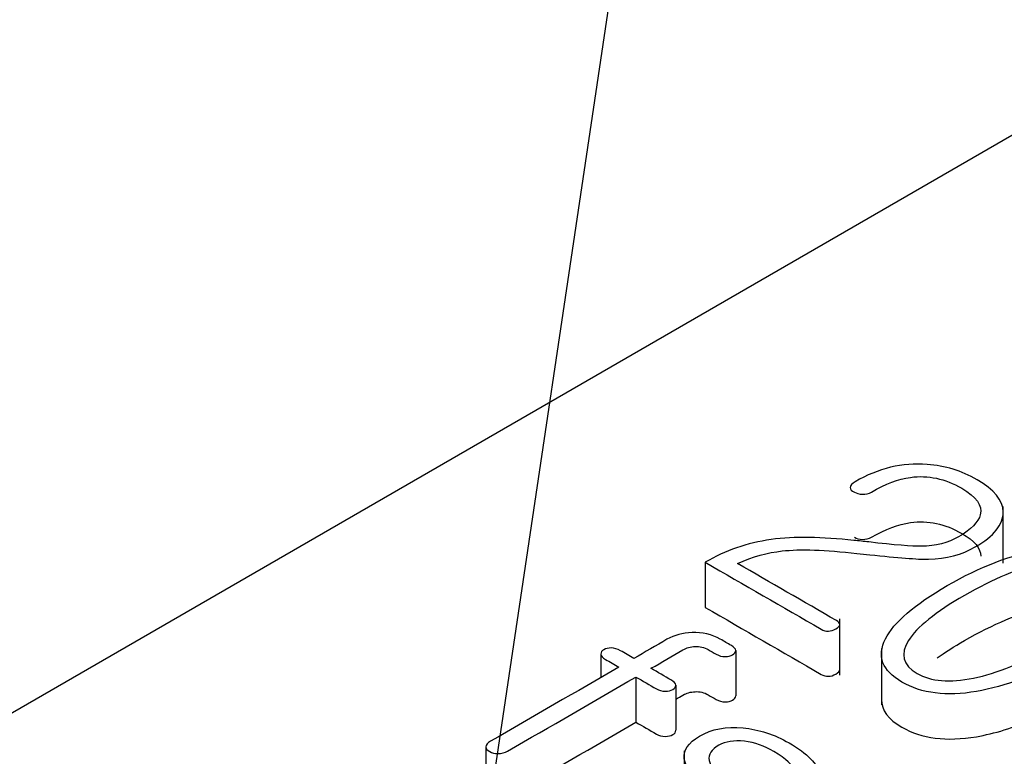
# Model space of a CAD drawing. Units: inches. Extents: x 10 to 415, y 2 to 294.
# Drawn here: x 87 to 88, y 112 to 113 of the extents above; entities that cross this region are included whole.
import ezdxf
from ezdxf.xclip import XClip

# ---------------------------------------------------------------- set-up
doc = ezdxf.new("R2010")
doc.units = ezdxf.units.IN
doc.header["$XCLIPFRAME"] = 2
doc.layers.add('0_75MH_75A-310', color=7, linetype='Continuous')
doc.layers.add('Standard', color=7, linetype='Continuous')

# ---------------------------------------------------------------- blocks, each defined once
blk = doc.blocks.new('SEANNOT_GROUP3')
at = {"layer": 'Standard', "color": 7, "linetype": 'Continuous', "ltscale": 25.4}
blk.add_lwpolyline([(97.2542, 179.6749), (85.6492, 101.6218)], dxfattribs=at)
blk = doc.blocks.new('SE')
at = {"layer": '0_75MH_75A-310', "color": 7, "linetype": 'Continuous', "ltscale": 25.4}
for p, q in [((87.9564, 112.7034), (83.1835, 109.9477)), ((87.8503, 112.069), (87.8503, 112.1456)), ((87.4463, 112.0701), (87.4463, 112.0089)), ((87.6285, 111.9169), (87.6285, 111.9935)), ((87.6851, 111.9533), (87.6851, 111.8768)), ((87.3047, 111.9458), (87.3047, 111.9139)), ((87.4876, 111.9504), (87.4876, 111.8892)), ((87.3521, 111.9146), (87.3521, 111.8533)), ((87.4063, 111.9035), (87.4063, 111.8423)), ((87.1486, 111.8198), (87.1486, 111.7586)), ((87.4176, 111.8147), (87.4176, 111.7382))]:
    blk.add_line(p, q, dxfattribs=at)
for points, knots in [([(87.8148, 112.1821), (87.794, 112.1941), (87.7714, 112.2011), (87.7471, 112.2029), (87.7137, 112.2054), (87.6811, 112.1976), (87.6451, 112.1769), (87.6431, 112.1742), (87.6427, 112.1715)], [0, 0, 0, 0, 0.3838673, 0.3838673, 0.3838673, 0.9249382, 0.9249382, 1, 1, 1, 1]), ([(87.6484, 112.1653), (87.6513, 112.1636), (87.655, 112.1625), (87.6591, 112.1624), (87.6641, 112.1623), (87.6681, 112.1634), (87.6905, 112.1763), (87.7082, 112.183), (87.7247, 112.1853), (87.7483, 112.1886), (87.7714, 112.1836), (87.8139, 112.159), (87.8223, 112.147), (87.8192, 112.1347), (87.8167, 112.1248), (87.8072, 112.1147), (87.7756, 112.0964), (87.7586, 112.0921), (87.7393, 112.0919), (87.7265, 112.0918), (87.7028, 112.0934), (87.6679, 112.0977), (87.6613, 112.0985), (87.6545, 112.0991), (87.6478, 112.0998), (87.6043, 112.1044), (87.5672, 112.1055), (87.5356, 112.101), (87.5028, 112.0963), (87.473, 112.0861), (87.4463, 112.0701)], [0, 0, 0, 0, 0.018217, 0.018217, 0.018217, 0.0363, 0.0363, 0.135282, 0.135282, 0.135282, 0.252889, 0.252889, 0.356269, 0.356269, 0.356269, 0.453105, 0.453105, 0.532612, 0.532612, 0.532612, 0.641046, 0.641046, 0.641046, 0.6717, 0.6717, 0.6717, 0.841575, 0.841575, 0.841575, 1, 1, 1, 1]), ([(87.4899, 112.0685), (87.5108, 112.0778), (87.531, 112.0834), (87.5504, 112.0855), (87.575, 112.0882), (87.609, 112.0871), (87.652, 112.082), (87.6577, 112.0813), (87.6635, 112.0809), (87.6692, 112.0803), (87.7076, 112.0766), (87.734, 112.0739), (87.7491, 112.0744), (87.7732, 112.0753), (87.7944, 112.0805), (87.8378, 112.1056), (87.8504, 112.1215), (87.8503, 112.1383), (87.8501, 112.1543), (87.8378, 112.1688), (87.8148, 112.1821)], [0, 0, 0, 0, 0.13082, 0.13082, 0.13082, 0.328436, 0.328436, 0.328436, 0.362018, 0.362018, 0.362018, 0.51775, 0.51775, 0.51775, 0.649292, 0.649292, 0.833982, 0.833982, 0.833982, 1, 1, 1, 1]), ([(87.6484, 112.104), (87.6513, 112.1023), (87.655, 112.1013), (87.6591, 112.1012), (87.6641, 112.1011), (87.6681, 112.1021), (87.6905, 112.1151), (87.7082, 112.1217), (87.7247, 112.124), (87.7483, 112.1274), (87.7714, 112.1224), (87.8113, 112.0993), (87.8199, 112.089), (87.8199, 112.0783)], [0, 0, 0, 0, 0.0182169, 0.0182169, 0.0182169, 0.0363001, 0.0363001, 0.1352816, 0.1352816, 0.1352816, 0.2528887, 0.2528887, 0.3426045, 0.3426045, 0.3426045, 0.3426045]), ([(88.0016, 112.0743), (87.9746, 112.0899), (87.9408, 112.0942), (87.9003, 112.0873), (87.8611, 112.0806), (87.8192, 112.0643), (87.73, 112.0128), (87.7019, 111.9887), (87.6905, 111.9662), (87.6788, 111.9428), (87.686, 111.9233), (87.7396, 111.8923), (87.7734, 111.888), (87.8139, 111.895), (87.8529, 111.9016), (87.895, 111.9175), (87.9842, 111.969), (88.0122, 111.9934), (88.0237, 112.016), (88.0355, 112.0395), (88.0282, 112.0589), (88.0016, 112.0743)], [0, 0, 0, 0, 0.104555, 0.104555, 0.104555, 0.250509, 0.250509, 0.395868, 0.395868, 0.395868, 0.500867, 0.500867, 0.604447, 0.604447, 0.604447, 0.749899, 0.749899, 0.895947, 0.895947, 0.895947, 1, 1, 1, 1]), ([(87.9811, 112.0625), (87.9997, 112.0518), (88.0036, 112.0369), (87.9809, 111.9998), (87.9558, 111.9794), (87.8773, 111.9341), (87.8419, 111.9195), (87.8099, 111.9131), (87.7779, 111.9066), (87.7524, 111.9086), (87.7141, 111.9307), (87.7103, 111.9455), (87.7218, 111.964), (87.7331, 111.9822), (87.7586, 112.0026), (87.8371, 112.0479), (87.8723, 112.0625), (87.9041, 112.0693), (87.9362, 112.0761), (87.962, 112.0736), (87.9811, 112.0625)], [0, 0, 0, 0, 0.134933, 0.134933, 0.269866, 0.269866, 0.40355, 0.40355, 0.40355, 0.498811, 0.498811, 0.595903, 0.595903, 0.595903, 0.748898, 0.748898, 0.903322, 0.903322, 0.903322, 1, 1, 1, 1]), ([(87.4463, 112.0701), (87.4986, 112.0399), (87.551, 112.0097), (87.6033, 111.9795), (87.6099, 111.9757), (87.6164, 111.9759), (87.6299, 111.9837), (87.6303, 111.9875), (87.6241, 111.9911), (87.5794, 112.0169), (87.5347, 112.0427), (87.4899, 112.0685)], [0, 0, 0, 0, 0.4857745, 0.4857745, 0.4857745, 0.536642, 0.536642, 0.5848323, 0.5848323, 0.5848323, 1, 1, 1, 1]), ([(87.4463, 112.0089), (87.4986, 111.9787), (87.551, 111.9484), (87.6033, 111.9182), (87.6099, 111.9144), (87.6164, 111.9147), (87.6268, 111.9206), (87.6285, 111.9226), (87.6285, 111.9246)], [0, 0, 0, 0, 0.4857745, 0.4857745, 0.4857745, 0.536642, 0.536642, 0.5618432, 0.5618432, 0.5618432, 0.5618432]), ([(87.7608, 111.9404), (87.7714, 111.9479), (87.7836, 111.9558), (87.8371, 111.9866), (87.8723, 112.0013), (87.9041, 112.008), (87.9362, 112.0148), (87.962, 112.0123), (87.9811, 112.0013)], [0.6938993, 0.6938993, 0.6938993, 0.6938993, 0.7488978, 0.7488978, 0.9033222, 0.9033222, 0.9033222, 1, 1, 1, 1]), ([(87.4876, 111.9504), (87.4872, 111.9527), (87.4852, 111.9551), (87.4816, 111.9572), (87.4766, 111.9601), (87.4716, 111.963), (87.4666, 111.9659), (87.4551, 111.9725), (87.4423, 111.9755), (87.4283, 111.9749), (87.4157, 111.9745), (87.4042, 111.9714), (87.3943, 111.9657), (87.3793, 111.957), (87.3644, 111.9484), (87.3494, 111.9397)], [0, 0, 0, 0, 0.075651, 0.075651, 0.075651, 0.193607, 0.193607, 0.193607, 0.432052, 0.432052, 0.432052, 0.646074, 0.646074, 0.646074, 1, 1, 1, 1]), ([(87.3189, 111.954), (87.3147, 111.9539), (87.3114, 111.9532), (87.306, 111.9501), (87.3047, 111.9481), (87.3047, 111.9432), (87.3067, 111.9408), (87.3107, 111.9385), (87.3168, 111.935), (87.3229, 111.9315), (87.329, 111.9279)], [0, 0, 0, 0, 0.190341, 0.190341, 0.380682, 0.380682, 0.588327, 0.588327, 0.588327, 1, 1, 1, 1]), ([(87.3494, 111.9397), (87.3433, 111.9433), (87.3372, 111.9468), (87.3311, 111.9503), (87.3271, 111.9526), (87.3229, 111.9538), (87.3189, 111.954)], [0, 0, 0, 0, 0.647038, 0.647038, 0.647038, 1, 1, 1, 1]), ([(87.3726, 111.9264), (87.3871, 111.9347), (87.4015, 111.9431), (87.416, 111.9514), (87.4208, 111.9542), (87.4262, 111.9557), (87.4323, 111.956), (87.4387, 111.9563), (87.4447, 111.9549), (87.4503, 111.9517), (87.4539, 111.9496), (87.4575, 111.9475), (87.4611, 111.9454), (87.4648, 111.9433), (87.469, 111.9422), (87.4774, 111.9422), (87.4806, 111.943), (87.4861, 111.9462), (87.4874, 111.948), (87.4876, 111.9504)], [0, 0, 0, 0, 0.405457, 0.405457, 0.405457, 0.527062, 0.527062, 0.527062, 0.660621, 0.660621, 0.660621, 0.761144, 0.761144, 0.761144, 0.845446, 0.845446, 0.922723, 0.922723, 1, 1, 1, 1]), ([(87.329, 111.9279), (87.2709, 111.8944), (87.2129, 111.8609), (87.1548, 111.8274), (87.1508, 111.8251), (87.149, 111.8226), (87.1486, 111.8198)], [0, 0, 0, 0, 0.943079, 0.943079, 0.943079, 1, 1, 1, 1]), ([(87.4063, 111.9035), (87.406, 111.9058), (87.404, 111.9082), (87.4003, 111.9103), (87.3911, 111.9157), (87.3818, 111.921), (87.3726, 111.9264)], [0, 0, 0, 0, 0.2570521, 0.2570521, 0.2570521, 1, 1, 1, 1]), ([(87.1486, 111.8198), (87.1488, 111.8174), (87.1506, 111.8153), (87.1568, 111.8117), (87.1607, 111.8108), (87.165, 111.8108), (87.17, 111.8108), (87.1744, 111.8119), (87.178, 111.814), (87.2361, 111.8475), (87.2941, 111.881), (87.3521, 111.9146)], [0, 0, 0, 0, 0.046296, 0.046296, 0.087449, 0.087449, 0.087449, 0.138175, 0.138175, 0.138175, 1, 1, 1, 1]), ([(87.3521, 111.9146), (87.3614, 111.9092), (87.3706, 111.9039), (87.3799, 111.8985), (87.3835, 111.8964), (87.3877, 111.8953), (87.3961, 111.8953), (87.3994, 111.8961), (87.4049, 111.8993), (87.4062, 111.9011), (87.4063, 111.9035)], [0, 0, 0, 0, 0.520204, 0.520204, 0.520204, 0.689544, 0.689544, 0.844772, 0.844772, 1, 1, 1, 1]), ([(87.4063, 111.8846), (87.4096, 111.8865), (87.4128, 111.8883), (87.416, 111.8902), (87.4208, 111.8929), (87.4262, 111.8944), (87.4323, 111.8947), (87.4387, 111.8951), (87.4447, 111.8937), (87.4503, 111.8904), (87.4539, 111.8883), (87.4575, 111.8863), (87.4611, 111.8842), (87.4648, 111.8821), (87.469, 111.8809), (87.4774, 111.8809), (87.4806, 111.8818), (87.4861, 111.8849), (87.4874, 111.8867), (87.4876, 111.8892)], [0.315166, 0.315166, 0.315166, 0.315166, 0.4054568, 0.4054568, 0.4054568, 0.5270621, 0.5270621, 0.5270621, 0.6606213, 0.6606213, 0.6606213, 0.7611436, 0.7611436, 0.7611436, 0.8454458, 0.8454458, 0.9227229, 0.9227229, 1, 1, 1, 1]), ([(87.6851, 111.8842), (87.6852, 111.8698), (87.6944, 111.8572), (87.7396, 111.8311), (87.7734, 111.8268), (87.8139, 111.8337), (87.8385, 111.8379), (87.8644, 111.8458), (87.8913, 111.8575)], [0.4285666, 0.4285666, 0.4285666, 0.4285666, 0.500867, 0.500867, 0.6044467, 0.6044467, 0.6044467, 0.6962581, 0.6962581, 0.6962581, 0.6962581]), ([(87.1486, 111.7586), (87.1488, 111.7562), (87.1506, 111.7541), (87.1568, 111.7505), (87.1607, 111.7495), (87.165, 111.7495), (87.17, 111.7495), (87.1744, 111.7507), (87.178, 111.7528), (87.2361, 111.7863), (87.2941, 111.8198), (87.3521, 111.8533)], [0, 0, 0, 0, 0.046296, 0.046296, 0.087449, 0.087449, 0.087449, 0.138175, 0.138175, 0.138175, 1, 1, 1, 1]), ([(87.5599, 111.8252), (87.5398, 111.8368), (87.519, 111.8435), (87.4974, 111.8456), (87.4748, 111.8479), (87.4551, 111.844), (87.423, 111.8254), (87.416, 111.8151), (87.4178, 111.8035), (87.4196, 111.7927), (87.4277, 111.7793), (87.4443, 111.7631), (87.4626, 111.7454), (87.4726, 111.732), (87.4742, 111.7227), (87.4756, 111.715), (87.4717, 111.7083), (87.4503, 111.696), (87.4374, 111.6934), (87.422, 111.6946), (87.4057, 111.696), (87.3892, 111.701), (87.3733, 111.7103), (87.3542, 111.7216), (87.3434, 111.7316), (87.3419, 111.7409), (87.3406, 111.7495), (87.3463, 111.7575), (87.3593, 111.765), (87.3627, 111.767), (87.3636, 111.7694), (87.3629, 111.772), (87.3622, 111.7743), (87.3604, 111.7764), (87.3571, 111.7781), (87.3536, 111.7799), (87.3499, 111.7809), (87.3459, 111.7809), (87.3414, 111.7809), (87.3374, 111.78), (87.3341, 111.7779), (87.3158, 111.7661), (87.3078, 111.7539), (87.3107, 111.7404), (87.3137, 111.7268), (87.3279, 111.713), (87.3771, 111.6845), (87.4016, 111.6767), (87.4261, 111.6757), (87.4485, 111.6747), (87.468, 111.6788), (87.5014, 111.6981), (87.5095, 111.7086), (87.5089, 111.7199), (87.5083, 111.7334), (87.493, 111.7519), (87.4686, 111.7752), (87.4589, 111.7846), (87.4531, 111.7933), (87.4514, 111.8016), (87.4499, 111.8094), (87.4544, 111.8161), (87.4735, 111.8272), (87.485, 111.829), (87.4994, 111.8274), (87.5132, 111.8259), (87.5265, 111.8209), (87.5558, 111.8039), (87.5655, 111.7947), (87.5677, 111.7863), (87.5698, 111.7783), (87.5661, 111.7708), (87.556, 111.764), (87.5529, 111.7618), (87.5516, 111.7593), (87.5524, 111.7566), (87.553, 111.7542), (87.5551, 111.7521), (87.5586, 111.7505), (87.5624, 111.7487), (87.5666, 111.7477), (87.5708, 111.7476), (87.5757, 111.7475), (87.5799, 111.7487), (87.5832, 111.751), (87.5968, 111.7606), (87.6031, 111.7711), (87.6011, 111.783), (87.5988, 111.7965), (87.585, 111.8107), (87.5599, 111.8252)], [0, 0, 0, 0, 0.045816, 0.045816, 0.045816, 0.086116, 0.086116, 0.123759, 0.123759, 0.123759, 0.171082, 0.171082, 0.171082, 0.219268, 0.219268, 0.219268, 0.243932, 0.243932, 0.270798, 0.270798, 0.270798, 0.306498, 0.306498, 0.306498, 0.345871, 0.345871, 0.345871, 0.375291, 0.375291, 0.375291, 0.383531, 0.383531, 0.383531, 0.391277, 0.391277, 0.391277, 0.399103, 0.399103, 0.399103, 0.407525, 0.407525, 0.407525, 0.452365, 0.452365, 0.452365, 0.50587, 0.50587, 0.559375, 0.559375, 0.559375, 0.59881, 0.59881, 0.638679, 0.638679, 0.638679, 0.704581, 0.704581, 0.704581, 0.735439, 0.735439, 0.735439, 0.761659, 0.761659, 0.78374, 0.78374, 0.78374, 0.811905, 0.811905, 0.84852, 0.84852, 0.84852, 0.874752, 0.874752, 0.874752, 0.883378, 0.883378, 0.883378, 0.891276, 0.891276, 0.891276, 0.899696, 0.899696, 0.899696, 0.908653, 0.908653, 0.908653, 0.946293, 0.946293, 0.946293, 1, 1, 1, 1]), ([(87.3521, 111.8533), (87.3614, 111.848), (87.3706, 111.8426), (87.3799, 111.8373), (87.3835, 111.8352), (87.3877, 111.834), (87.3961, 111.834), (87.3994, 111.8349), (87.4049, 111.838), (87.4062, 111.8398), (87.4063, 111.8423)], [0, 0, 0, 0, 0.520204, 0.520204, 0.520204, 0.689544, 0.689544, 0.844772, 0.844772, 1, 1, 1, 1])]:
    blk.add_open_spline(points, degree=3, knots=knots, dxfattribs=at)
blk.add_open_spline([(87.6427, 112.1715), (87.6429, 112.1691), (87.6447, 112.1669), (87.6484, 112.1653)], degree=3, dxfattribs=at)

msp = doc.modelspace()

# ---------------------------------------------------------------- block references
ref = msp.add_blockref('SE', (0, 0))
XClip(ref).set_block_clipping_path([(36.9783250652, 35.9784334171), (205.1100768704, 167.7271380444)])
at = {"layer": 'Standard'}
msp.add_blockref('SEANNOT_GROUP3', (0, 0), dxfattribs=at)

doc.saveas('drawing.dxf')
